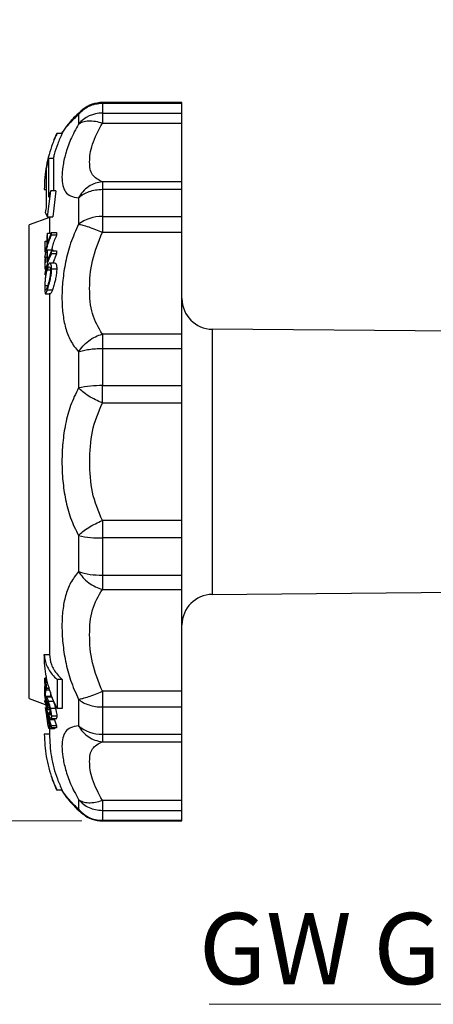
# Model space of a CAD drawing. Units: millimetres. Extents: x 10 to 416, y 10 to 287.
# Drawn here: x 206 to 227, y 45 to 93 of the extents above; entities that cross this region are included whole.
import ezdxf

# ---------------------------------------------------------------- set-up
doc = ezdxf.new("R2010")
doc.units = ezdxf.units.MM
doc.styles.add('SLDTEXTSTYLE1', font='TXT', dxfattribs={"width": 0.75})
doc.dimstyles.new('SLDDIMSTYLE0', dxfattribs={"dimtxt": 3.5, "dimasz": 3.302, "dimexe": 0, "dimexo": 0.0625, "dimgap": 0.875, "dimtad": 1, "dimdec": 0, "dimlfac": 2, "dimrnd": 1e-09, "dimzin": 12, "dimdsep": 46, "dimtxsty": 'SLDTEXTSTYLE1', "dimsah": 1, "dimcen": 0.09, "dimadec": 0, "dimazin": 3, "dimtfac": 1, "dimtdec": 0, "dimtofl": 0, "dimtmove": 0, "dimatfit": 3, "dimfxl": 1, "dimfrac": 2, "dimtolj": 1, "dimtzin": 12, "dimarcsym": 0})

# ---------------------------------------------------------------- blocks, each defined once
blk = doc.blocks.new('_D_1')
at = {"color": 7, "linetype": 'Continuous', "lineweight": 0}
for p, q in [((232.252, 239.311), (184.86, 239.311)), ((185.86, 53.659), (185.86, 239.311)), ((209.397, 53.659), (184.86, 53.659))]:
    blk.add_line(p, q, dxfattribs=at)
at = {"color": 7, "linetype": 'Continuous', "lineweight": 18}
for points in [[(185.86, 239.311), (185.352, 236.009), (186.368, 236.009)], [(185.86, 53.659), (186.368, 56.961), (185.352, 56.961)]]:
    blk.add_solid(points, dxfattribs=at)
at = {"color": 7, "linetype": 'Continuous', "lineweight": 18, "insert": (181.348, 142.606), "char_height": 3.5, "attachment_point": 1, "rotation": 90, "style": 'SLDTEXTSTYLE1'}
blk.add_mtext('371', dxfattribs=at)
blk = doc.blocks.new('SW_NOTE_0_2')
at = {"color": 0, "linetype": 'Continuous', "lineweight": 0}
blk.add_line((-17.999, 0), (0, 0), dxfattribs=at)
at = {"color": 0, "linetype": 'Continuous', "lineweight": 0, "insert": (-18.489, 4.487), "char_height": 3.5, "attachment_point": 1, "style": 'SLDTEXTSTYLE1'}
blk.add_mtext('GW G1"', dxfattribs=at)

msp = doc.modelspace()

# ---------------------------------------------------------------- linework, layer by layer
at = {"color": 7, "linetype": 'Continuous', "lineweight": 25}
for p, q in [((214.3, 88.939), (210.397, 88.939)), ((210.397, 88.939), (210.397, 88.906)), ((210.397, 88.906), (210.397, 88.417)), ((210.397, 88.906), (214.3, 88.906)), ((214.3, 88.906), (214.3, 88.939)), ((214.3, 88.417), (214.3, 88.906)), ((209.226, 88.356), (209.226, 87.882)), ((210.397, 88.417), (210.397, 87.931)), ((210.397, 88.417), (214.3, 88.417)), ((214.3, 87.931), (214.3, 88.417)), ((208.642, 87.784), (208.416, 87.436)), ((210.397, 87.931), (214.3, 87.931)), ((214.3, 85.045), (214.3, 87.931)), ((208.425, 87.424), (208.175, 87.424)), ((207.756, 86.19), (207.648, 85.692)), ((207.756, 86.19), (207.756, 84.289)), ((208.006, 86.19), (207.756, 86.19)), ((208.006, 86.19), (208.006, 84.611)), ((207.648, 85.692), (207.648, 83.856)), ((207.55, 84.674), (207.648, 84.674)), ((214.3, 85.045), (210.397, 85.045)), ((210.397, 85.045), (210.397, 84.678)), ((210.397, 84.678), (210.397, 83.341)), ((210.397, 84.678), (214.3, 84.678)), ((214.3, 84.678), (214.3, 85.045)), ((214.3, 83.341), (214.3, 84.678)), ((207.714, 83.323), (207.864, 84.611)), ((208.114, 84.611), (207.864, 84.611)), ((208.114, 84.611), (207.964, 83.323)), ((209.226, 84.259), (209.226, 82.965)), ((207.8, 83.294), (206.8, 82.93)), ((207.594, 83.535), (207.714, 83.323)), ((207.714, 83.323), (207.964, 83.323)), ((207.8, 83.323), (207.8, 82.528)), ((210.397, 83.341), (210.397, 82.568)), ((210.397, 83.341), (214.3, 83.341)), ((214.3, 82.568), (214.3, 83.341)), ((206.8, 59.668), (206.8, 82.93)), ((207.711, 82.528), (207.674, 82.398)), ((207.674, 82.398), (207.674, 81.932)), ((207.903, 82.563), (207.711, 82.063)), ((207.711, 82.063), (207.711, 82.528)), ((207.711, 82.528), (207.889, 82.528)), ((207.905, 82.432), (207.903, 82.563)), ((207.903, 82.563), (208.153, 82.563)), ((208.155, 82.432), (207.905, 82.432)), ((208.153, 82.563), (208.155, 82.432)), ((210.397, 82.568), (214.3, 82.568)), ((214.3, 77.568), (214.3, 82.568)), ((207.6, 81.591), (207.6, 82.129)), ((207.6, 82.129), (207.674, 82.129)), ((207.674, 81.932), (207.6, 81.591)), ((207.601, 81.354), (207.581, 81.234)), ((207.581, 81.33), (207.597, 81.33)), ((207.581, 81.234), (207.581, 80.769)), ((207.6, 80.764), (207.601, 81.354)), ((207.601, 81.354), (207.674, 81.354)), ((207.712, 81.708), (207.674, 81.588)), ((207.674, 81.588), (207.674, 81.078)), ((207.711, 81.198), (207.712, 81.708)), ((207.903, 81.658), (207.711, 81.198)), ((207.712, 81.708), (207.962, 81.708)), ((207.905, 81.514), (207.903, 81.658)), ((207.903, 81.658), (208.153, 81.658)), ((208.155, 81.514), (207.905, 81.514)), ((207.962, 81.708), (207.962, 81.658)), ((208.155, 81.514), (207.966, 81.056)), ((208.153, 81.658), (208.155, 81.514)), ((208.079, 81.056), (207.826, 81.056)), ((207.909, 80.773), (208.159, 80.773)), ((207.851, 80.706), (207.695, 80.706)), ((207.694, 79.934), (207.594, 79.934)), ((207.605, 79.546), (207.858, 79.546)), ((207.701, 79.747), (207.951, 79.747)), ((207.8, 79.576), (207.8, 61.841)), ((214.3, 77.568), (210.397, 77.568)), ((210.397, 77.568), (210.397, 76.864)), ((214.3, 76.864), (214.3, 77.568)), ((231.3, 77.674), (215.787, 77.81)), ((215.787, 77.81), (215.787, 64.788)), ((209.226, 76.69), (209.226, 74.922)), ((210.397, 76.864), (210.397, 75.038)), ((210.397, 76.864), (214.3, 76.864)), ((214.3, 75.038), (214.3, 76.864)), ((210.397, 74.727), (210.397, 75.038)), ((210.397, 75.038), (214.3, 75.038)), ((214.3, 74.186), (214.3, 75.038)), ((210.397, 74.186), (210.397, 74.727)), ((210.397, 74.186), (214.3, 74.186)), ((214.3, 68.412), (214.3, 74.186)), ((210.397, 68.412), (210.397, 67.559)), ((214.3, 68.412), (210.397, 68.412)), ((214.3, 67.559), (214.3, 68.412)), ((209.226, 67.676), (209.226, 65.908)), ((214.3, 67.559), (210.397, 67.559)), ((210.397, 67.559), (210.397, 65.734)), ((214.3, 65.734), (214.3, 67.559)), ((210.397, 65.734), (214.3, 65.734)), ((210.397, 65.734), (210.397, 65.029)), ((214.3, 65.029), (214.3, 65.734)), ((210.397, 65.029), (214.3, 65.029)), ((214.3, 60.03), (214.3, 65.029)), ((215.787, 64.788), (231.3, 64.924)), ((207.55, 61.841), (207.8, 61.841)), ((207.669, 60.668), (207.575, 60.668)), ((207.587, 60.517), (207.589, 60.551)), ((207.587, 60.517), (207.604, 60.517)), ((207.693, 60.568), (207.608, 60.568)), ((208.175, 60.605), (208.175, 59.189)), ((208.425, 60.605), (208.175, 60.605)), ((208.425, 60.605), (208.425, 59.189)), ((207.581, 59.826), (207.582, 60.265)), ((207.582, 60.265), (207.601, 60.125)), ((207.601, 60.125), (207.6, 59.773)), ((207.627, 60.125), (207.601, 60.125)), ((207.608, 60.275), (207.632, 60.275)), ((207.639, 60.103), (207.813, 60.103)), ((207.79, 60.168), (207.651, 60.168)), ((207.852, 59.986), (207.852, 59.773)), ((214.3, 60.03), (210.397, 60.03)), ((210.397, 60.03), (210.397, 59.257)), ((214.3, 59.257), (214.3, 60.03)), ((206.8, 59.668), (207.597, 59.378)), ((207.58, 59.501), (207.58, 59.58)), ((207.58, 59.58), (207.741, 58.768)), ((207.7, 59.125), (207.581, 59.826)), ((207.6, 59.773), (207.662, 59.403)), ((207.852, 59.773), (207.6, 59.773)), ((207.92, 59.736), (207.643, 59.736)), ((207.721, 59.486), (207.674, 59.486)), ((208.004, 59.532), (207.747, 59.532)), ((207.852, 59.773), (207.858, 59.736)), ((209.226, 59.633), (209.226, 58.338)), ((207.742, 58.425), (207.614, 59.236)), ((207.614, 59.236), (207.741, 58.671)), ((207.704, 59.21), (207.7, 59.125)), ((207.822, 59.125), (207.7, 59.125)), ((207.804, 59.21), (207.704, 59.21)), ((208.104, 59.181), (207.842, 59.181)), ((208.425, 59.189), (208.175, 59.189)), ((210.397, 59.257), (214.3, 59.257)), ((210.397, 59.257), (210.397, 57.92)), ((214.3, 57.92), (214.3, 59.257)), ((207.743, 58.33), (207.678, 58.799)), ((207.743, 58.874), (207.741, 58.768)), ((207.741, 58.671), (207.742, 58.425)), ((207.743, 58.874), (207.786, 58.733)), ((207.743, 58.874), (207.775, 58.874)), ((207.776, 58.854), (207.77, 58.981)), ((207.846, 58.981), (207.77, 58.981)), ((207.786, 58.733), (207.784, 58.627)), ((207.784, 58.627), (207.89, 58.327)), ((208.044, 58.627), (207.784, 58.627)), ((207.89, 58.23), (207.784, 58.53)), ((207.784, 58.53), (207.786, 58.189)), ((207.831, 58.733), (207.786, 58.733)), ((207.867, 58.697), (208.164, 58.697)), ((208.162, 58.804), (207.898, 58.804)), ((208.045, 58.697), (208.044, 58.627)), ((208.044, 58.627), (208.154, 58.327)), ((207.786, 58.189), (207.743, 58.33)), ((208.046, 58.189), (207.786, 58.189)), ((207.89, 58.327), (207.89, 58.23)), ((208.154, 58.327), (207.89, 58.327)), ((208.154, 58.23), (207.89, 58.23)), ((208.045, 58.23), (208.046, 58.189)), ((208.154, 58.327), (208.154, 58.23)), ((207.8, 57.924), (207.55, 57.924)), ((210.397, 57.92), (214.3, 57.92)), ((210.397, 57.92), (210.397, 57.553)), ((210.397, 57.553), (214.3, 57.553)), ((214.3, 57.553), (214.3, 57.92)), ((214.3, 54.666), (214.3, 57.553)), ((208.425, 55.174), (208.175, 55.174)), ((208.416, 55.161), (208.642, 54.814)), ((209.226, 54.716), (209.226, 54.242)), ((214.3, 54.666), (210.397, 54.666)), ((210.397, 54.666), (210.397, 54.181)), ((214.3, 54.181), (214.3, 54.666)), ((210.397, 54.181), (214.3, 54.181)), ((210.397, 54.181), (210.397, 53.692)), ((214.3, 53.692), (214.3, 54.181)), ((210.397, 53.692), (214.3, 53.692)), ((210.397, 53.692), (210.397, 53.659)), ((214.3, 53.659), (214.3, 53.692)), ((210.397, 53.659), (214.3, 53.659))]:
    msp.add_line(p, q, dxfattribs=at)
at = {"color": 7, "linetype": 'Continuous', "lineweight": 25, "flags": 128}
msp.add_lwpolyline([(208.163, 87.429), (208.021, 87.103), (208.016, 87.09)], dxfattribs=at)
at = {"color": 7, "linetype": 'Continuous', "lineweight": 25}
for centre, radius, start, end in [((210.397, 87.439), 1.5, 90, 129.374), ((210.388, 86.888), 1.53, 89.6665, 139.4399), ((214.3, 84.674), 6.5, 154.8624, 154.9844), ((212.611, 82.842), 5.066, 159.5571, 163.3936), ((212.476, 82.876), 4.926, 168.5269, 172.3205), ((210.345, 81.491), 1.851, 88.4067, 127.2261), ((215.8, 79.309), 1.5, 180, 269.5), ((210.308, 70.007), 5.033, 88.9854, 102.4132), ((210.308, 72.591), 5.033, 257.5868, 271.0146), ((210.312, 69.196), 3.463, 251.7102, 271.3939), ((215.8, 63.288), 1.5, 90.5, 180), ((210.355, 59.652), 1.733, 229.3233, 271.3787), ((214.05, 57.924), 6.5, 198.3398, 205.0233), ((214.3, 57.924), 6.5, 205.0233, 205.146), ((210.393, 55.204), 1.512, 219.5097, 270.1523), ((210.397, 55.159), 1.5, 230.4734, 270)]:
    msp.add_arc(centre, radius, start, end, dxfattribs=at)
for points, knots in [([(209.442, 88.596), (209.307, 88.478), (209.042, 88.246), (208.724, 87.891), (208.675, 87.827), (208.643, 87.785)], [0, 0, 0, 0, 0.2629288, 0.5142239, 1, 1, 1, 1]), ([(209.226, 88.356), (209.304, 88.439), (209.456, 88.602), (209.747, 88.773), (210.062, 88.885), (210.286, 88.899), (210.397, 88.906)], [0, 0, 0, 0, 0.257621, 0.4999987, 0.7522088, 1, 1, 1, 1]), ([(209.226, 88.356), (209.288, 88.448), (209.351, 88.541), (209.444, 88.597), (209.446, 88.598)], [0, 0, 0, 0, 0.98102, 1, 1, 1, 1]), ([(208.416, 87.436), (208.424, 87.449), (208.44, 87.473), (208.58, 87.667), (208.815, 87.961), (209.087, 88.222), (209.226, 88.356)], [0, 0, 0, 0, 0.241399, 0.486076, 0.736952, 1, 1, 1, 1]), ([(209.226, 87.882), (209.293, 87.923), (209.43, 88.007), (209.719, 88.051), (210.048, 88.033), (210.282, 87.965), (210.397, 87.931)], [0, 0, 0, 0, 0.245891, 0.5, 0.754109, 1, 1, 1, 1]), ([(209.226, 87.882), (209.087, 87.626), (208.815, 87.123), (208.579, 86.41), (208.444, 85.784), (208.402, 85.259), (208.443, 84.841), (208.578, 84.536), (208.814, 84.335), (209.087, 84.285), (209.226, 84.259)], [0, 0, 0, 0, 0.131147, 0.257639, 0.379075, 0.499088, 0.620009, 0.74257, 0.868233, 1, 1, 1, 1]), ([(210.397, 85.045), (210.207, 85.141), (209.83, 85.334), (209.745, 85.983), (209.832, 86.866), (210.207, 87.574), (210.397, 87.931)], [0, 0, 0, 0, 0.251599, 0.500941, 0.748192, 1, 1, 1, 1]), ([(208.175, 87.424), (208.099, 87.255), (207.945, 86.916), (207.773, 86.381), (207.646, 85.83), (207.565, 85.258), (207.555, 84.871), (207.55, 84.674)], [0, 0, 0, 0, 0.194296, 0.390009, 0.59009, 0.791633, 1, 1, 1, 1]), ([(208.425, 87.424), (208.349, 87.255), (208.197, 86.915), (208.056, 86.5), (208.002, 86.255), (207.988, 86.19)], [0, 0, 0, 0, 0.4223987, 0.8478782, 1, 1, 1, 1]), ([(210.397, 85.045), (210.282, 85.028), (210.048, 84.994), (209.718, 84.823), (209.429, 84.579), (209.292, 84.364), (209.226, 84.259)], [0, 0, 0, 0, 0.245891, 0.500001, 0.755927, 1, 1, 1, 1]), ([(209.226, 84.259), (209.305, 84.324), (209.457, 84.447), (209.748, 84.576), (210.061, 84.661), (210.285, 84.672), (210.397, 84.678)], [0, 0, 0, 0, 0.262222, 0.499996, 0.749998, 1, 1, 1, 1]), ([(209.226, 82.965), (209.087, 82.654), (208.815, 82.045), (208.579, 81.105), (208.444, 80.208), (208.402, 79.361), (208.443, 78.575), (208.578, 77.861), (208.814, 77.216), (209.087, 76.868), (209.226, 76.69)], [0, 0, 0, 0, 0.131147, 0.257639, 0.379075, 0.499088, 0.620009, 0.74257, 0.868233, 1, 1, 1, 1]), ([(209.226, 82.965), (209.293, 82.951), (209.43, 82.924), (209.719, 82.834), (210.048, 82.715), (210.282, 82.617), (210.397, 82.568)], [0, 0, 0, 0, 0.245891, 0.5, 0.754109, 1, 1, 1, 1]), ([(207.581, 81.33), (207.613, 81.516), (207.677, 81.89), (207.829, 82.25), (207.905, 82.432)], [0, 0, 0, 0, 0.496582, 1, 1, 1, 1]), ([(208.155, 82.432), (208.076, 82.253), (207.971, 82.016), (207.923, 81.769), (207.912, 81.708)], [0, 0, 0, 0, 0.750784, 1, 1, 1, 1]), ([(210.397, 77.568), (210.207, 77.886), (209.83, 78.519), (209.745, 79.778), (209.832, 81.172), (210.207, 82.1), (210.397, 82.568)], [0, 0, 0, 0, 0.251599, 0.500941, 0.748192, 1, 1, 1, 1]), ([(207.581, 80.501), (207.613, 80.672), (207.677, 81.016), (207.829, 81.348), (207.905, 81.514)], [0, 0, 0, 0, 0.496557, 1, 1, 1, 1]), ([(207.697, 80.869), (207.674, 80.789), (207.635, 80.657), (207.601, 80.398), (207.584, 80.168), (207.577, 79.973), (207.576, 79.871), (207.576, 79.83)], [0, 0, 0, 0, 0.300529, 0.494613, 0.689324, 0.874071, 1, 1, 1, 1]), ([(207.695, 80.706), (207.714, 80.754), (207.747, 80.834), (207.796, 80.876), (207.831, 80.849), (207.85, 80.771), (207.852, 80.698), (207.853, 80.668)], [0, 0, 0, 0, 0.2842915, 0.4829328, 0.6824765, 0.8693059, 1, 1, 1, 1]), ([(207.909, 80.773), (207.906, 80.835), (207.899, 80.962), (207.858, 81.059), (207.799, 81.058), (207.742, 80.982), (207.71, 80.899), (207.697, 80.869)], [0, 0, 0, 0, 0.216053, 0.436191, 0.6255, 0.860998, 1, 1, 1, 1]), ([(207.701, 79.747), (207.726, 79.82), (207.769, 79.949), (207.837, 80.203), (207.884, 80.445), (207.906, 80.64), (207.908, 80.738), (207.909, 80.773)], [0, 0, 0, 0, 0.274838, 0.485863, 0.697925, 0.891212, 1, 1, 1, 1]), ([(208.159, 80.773), (208.156, 80.699), (208.151, 80.553), (208.108, 80.303), (208.05, 80.058), (207.995, 79.873), (207.962, 79.779), (207.951, 79.747)], [0, 0, 0, 0, 0.218984, 0.435774, 0.626089, 0.869993, 1, 1, 1, 1]), ([(208.077, 81.05), (208.08, 81.052), (208.102, 81.064), (208.131, 81.009), (208.154, 80.905), (208.157, 80.812), (208.159, 80.773)], [0, 0, 0, 0, 0.0654706, 0.4222895, 0.7518807, 1, 1, 1, 1]), ([(207.594, 79.934), (207.595, 79.987), (207.596, 80.092), (207.608, 80.272), (207.631, 80.451), (207.66, 80.595), (207.685, 80.673), (207.695, 80.706)], [0, 0, 0, 0, 0.204498, 0.407846, 0.588701, 0.823979, 1, 1, 1, 1]), ([(207.853, 80.668), (207.85, 80.616), (207.846, 80.512), (207.818, 80.334), (207.779, 80.157), (207.736, 80.017), (207.711, 79.942), (207.7, 79.91)], [0, 0, 0, 0, 0.205331, 0.40975, 0.600058, 0.831519, 1, 1, 1, 1]), ([(207.576, 79.83), (207.577, 79.766), (207.578, 79.648), (207.59, 79.556), (207.61, 79.536), (207.645, 79.597), (207.681, 79.692), (207.701, 79.747)], [0, 0, 0, 0, 0.21211, 0.390905, 0.569245, 0.751595, 1, 1, 1, 1]), ([(207.7, 79.91), (207.68, 79.855), (207.649, 79.769), (207.619, 79.722), (207.604, 79.749), (207.595, 79.819), (207.594, 79.896), (207.594, 79.934)], [0, 0, 0, 0, 0.31866, 0.491717, 0.665743, 0.834979, 1, 1, 1, 1]), ([(207.951, 79.747), (207.923, 79.668), (207.884, 79.56), (207.864, 79.556), (207.858, 79.555)], [0, 0, 0, 0, 0.729954, 1, 1, 1, 1]), ([(209.226, 76.69), (209.293, 76.788), (209.43, 76.987), (209.719, 77.244), (210.048, 77.451), (210.282, 77.53), (210.397, 77.568)], [0, 0, 0, 0, 0.245891, 0.5, 0.754109, 1, 1, 1, 1]), ([(209.226, 74.922), (209.087, 74.64), (208.815, 74.087), (208.579, 73.173), (208.444, 72.244), (208.402, 71.304), (208.443, 70.36), (208.578, 69.428), (208.814, 68.512), (209.087, 67.959), (209.226, 67.676)], [0, 0, 0, 0, 0.131147, 0.257639, 0.379075, 0.499088, 0.620009, 0.74257, 0.868233, 1, 1, 1, 1]), ([(210.397, 74.186), (210.282, 74.236), (210.048, 74.338), (209.719, 74.526), (209.43, 74.726), (209.293, 74.857), (209.226, 74.922)], [0, 0, 0, 0, 0.245891, 0.5, 0.754109, 1, 1, 1, 1]), ([(209.774, 71.299), (209.79, 71.806), (209.824, 72.829), (210.205, 73.731), (210.397, 74.186)], [0, 0, 0, 0, 0.495452, 1, 1, 1, 1]), ([(210.397, 68.412), (210.205, 68.865), (209.824, 69.766), (209.791, 70.79), (209.774, 71.299)], [0, 0, 0, 0, 0.502263, 1, 1, 1, 1]), ([(209.226, 67.676), (209.293, 67.741), (209.43, 67.871), (209.719, 68.072), (210.048, 68.26), (210.282, 68.362), (210.397, 68.412)], [0, 0, 0, 0, 0.245891, 0.5, 0.754109, 1, 1, 1, 1]), ([(209.226, 65.908), (209.087, 65.731), (208.815, 65.383), (208.579, 64.739), (208.444, 64.027), (208.402, 63.245), (208.443, 62.396), (208.578, 61.496), (208.814, 60.554), (209.087, 59.945), (209.226, 59.633)], [0, 0, 0, 0, 0.131147, 0.257639, 0.379075, 0.499088, 0.620009, 0.74257, 0.868233, 1, 1, 1, 1]), ([(209.226, 65.908), (209.293, 65.81), (209.43, 65.61), (209.719, 65.354), (210.048, 65.147), (210.282, 65.068), (210.397, 65.029)], [0, 0, 0, 0, 0.245891, 0.5, 0.754109, 1, 1, 1, 1]), ([(210.397, 60.03), (210.207, 60.497), (209.83, 61.429), (209.745, 62.823), (209.832, 64.081), (210.207, 64.711), (210.397, 65.029)], [0, 0, 0, 0, 0.251599, 0.500941, 0.748192, 1, 1, 1, 1]), ([(207.55, 61.841), (207.567, 61.676), (207.593, 61.425), (207.761, 61.095), (207.933, 60.847), (208.093, 60.686), (208.175, 60.605)], [0, 0, 0, 0, 0.390087, 0.590084, 0.791565, 1, 1, 1, 1]), ([(208.175, 59.189), (208.099, 59.352), (207.945, 59.679), (207.773, 60.195), (207.646, 60.727), (207.565, 61.278), (207.555, 61.652), (207.55, 61.841)], [0, 0, 0, 0, 0.194296, 0.390009, 0.59009, 0.791633, 1, 1, 1, 1]), ([(207.8, 61.841), (207.817, 61.676), (207.843, 61.425), (208.011, 61.095), (208.183, 60.847), (208.343, 60.686), (208.425, 60.605)], [0, 0, 0, 0, 0.390087, 0.590084, 0.791565, 1, 1, 1, 1]), ([(207.577, 60.601), (207.577, 60.62), (207.577, 60.66), (207.583, 60.673), (207.59, 60.657), (207.599, 60.616), (207.606, 60.58), (207.608, 60.568)], [0, 0, 0, 0, 0.2274409, 0.4567204, 0.6613973, 0.8905809, 1, 1, 1, 1]), ([(207.608, 60.203), (207.604, 60.231), (207.595, 60.285), (207.586, 60.384), (207.58, 60.481), (207.577, 60.554), (207.577, 60.589), (207.577, 60.601)], [0, 0, 0, 0, 0.224503, 0.45152, 0.653847, 0.883572, 1, 1, 1, 1]), ([(207.608, 60.275), (207.605, 60.295), (207.599, 60.333), (207.593, 60.4), (207.589, 60.461), (207.587, 60.497), (207.587, 60.514), (207.587, 60.517)], [0, 0, 0, 0, 0.264872, 0.507348, 0.725263, 0.943061, 1, 1, 1, 1]), ([(207.592, 60.556), (207.592, 60.556), (207.594, 60.559), (207.598, 60.545), (207.604, 60.519), (207.607, 60.5), (207.608, 60.496)], [0, 0, 0, 0, 0.053288, 0.461742, 0.880402, 1, 1, 1, 1]), ([(207.608, 60.568), (207.614, 60.534), (207.624, 60.47), (207.638, 60.36), (207.648, 60.262), (207.651, 60.201), (207.651, 60.173), (207.651, 60.168)], [0, 0, 0, 0, 0.271726, 0.50764, 0.721377, 0.947652, 1, 1, 1, 1]), ([(207.608, 60.496), (207.611, 60.477), (207.617, 60.439), (207.625, 60.372), (207.631, 60.312), (207.633, 60.274), (207.633, 60.257), (207.633, 60.254)], [0, 0, 0, 0, 0.258827, 0.501646, 0.72314, 0.944735, 1, 1, 1, 1]), ([(207.633, 60.254), (207.632, 60.24), (207.632, 60.215), (207.625, 60.211), (207.618, 60.225), (207.612, 60.252), (207.609, 60.271), (207.608, 60.275)], [0, 0, 0, 0, 0.264231, 0.499965, 0.71503, 0.940334, 1, 1, 1, 1]), ([(207.627, 60.125), (207.623, 60.137), (207.617, 60.156), (207.61, 60.19), (207.608, 60.203)], [0, 0, 0, 0, 0.620415, 1, 1, 1, 1]), ([(207.651, 60.168), (207.651, 60.15), (207.65, 60.113), (207.644, 60.097), (207.639, 60.103), (207.639, 60.104)], [0, 0, 0, 0, 0.468851, 0.940151, 1, 1, 1, 1]), ([(209.226, 59.633), (209.293, 59.646), (209.43, 59.674), (209.719, 59.764), (210.048, 59.883), (210.282, 59.981), (210.397, 60.03)], [0, 0, 0, 0, 0.245891, 0.5, 0.754109, 1, 1, 1, 1]), ([(207.645, 59.645), (207.646, 59.677), (207.648, 59.739), (207.666, 59.742), (207.692, 59.697), (207.72, 59.619), (207.739, 59.556), (207.747, 59.532)], [0, 0, 0, 0, 0.244865, 0.472064, 0.66964, 0.874808, 1, 1, 1, 1]), ([(207.645, 59.645), (207.645, 59.614), (207.647, 59.566), (207.653, 59.479), (207.659, 59.429), (207.662, 59.403)], [0, 0, 0, 0, 0.460115, 0.726762, 1, 1, 1, 1]), ([(207.681, 59.55), (207.678, 59.541), (207.675, 59.528), (207.674, 59.498), (207.674, 59.486)], [0, 0, 0, 0, 0.595209, 1, 1, 1, 1]), ([(207.674, 59.486), (207.675, 59.457), (207.677, 59.401), (207.689, 59.297), (207.7, 59.233), (207.704, 59.21)], [0, 0, 0, 0, 0.396879, 0.777623, 1, 1, 1, 1]), ([(207.749, 59.403), (207.736, 59.445), (207.715, 59.51), (207.696, 59.551), (207.69, 59.55), (207.689, 59.549)], [0, 0, 0, 0, 0.561789, 0.896772, 1, 1, 1, 1]), ([(207.747, 59.532), (207.756, 59.5), (207.773, 59.443), (207.806, 59.326), (207.828, 59.238), (207.842, 59.181)], [0, 0, 0, 0, 0.299732, 0.549107, 1, 1, 1, 1]), ([(208.004, 59.532), (208.014, 59.5), (208.032, 59.443), (208.067, 59.326), (208.089, 59.237), (208.104, 59.181)], [0, 0, 0, 0, 0.300632, 0.550411, 1, 1, 1, 1]), ([(209.226, 59.633), (209.306, 59.574), (209.458, 59.463), (209.749, 59.348), (210.061, 59.271), (210.285, 59.262), (210.397, 59.257)], [0, 0, 0, 0, 0.26464, 0.499995, 0.749997, 1, 1, 1, 1]), ([(207.85, 58.924), (207.849, 58.947), (207.847, 58.993), (207.83, 59.095), (207.805, 59.208), (207.776, 59.315), (207.758, 59.375), (207.749, 59.403)], [0, 0, 0, 0, 0.187341, 0.376204, 0.594424, 0.809258, 1, 1, 1, 1]), ([(207.842, 59.181), (207.854, 59.127), (207.877, 59.025), (207.895, 58.893), (207.897, 58.832), (207.898, 58.804)], [0, 0, 0, 0, 0.364068, 0.702372, 1, 1, 1, 1]), ([(208.104, 59.181), (208.116, 59.128), (208.14, 59.025), (208.159, 58.893), (208.161, 58.832), (208.162, 58.804)], [0, 0, 0, 0, 0.3637233, 0.7010186, 1, 1, 1, 1]), ([(207.77, 58.981), (207.785, 58.943), (207.809, 58.886), (207.834, 58.864), (207.848, 58.876), (207.849, 58.909), (207.85, 58.924)], [0, 0, 0, 0, 0.387673, 0.595163, 0.80306, 1, 1, 1, 1]), ([(207.898, 58.804), (207.896, 58.768), (207.893, 58.707), (207.867, 58.69), (207.834, 58.721), (207.801, 58.785), (207.782, 58.837), (207.776, 58.854)], [0, 0, 0, 0, 0.2775109, 0.4816303, 0.6851753, 0.8987898, 1, 1, 1, 1]), ([(208.162, 58.804), (208.161, 58.767), (208.158, 58.706), (208.138, 58.701), (208.13, 58.699)], [0, 0, 0, 0, 0.59649, 1, 1, 1, 1]), ([(207.8, 58.189), (207.8, 58.184), (207.8, 58.177), (207.8, 58.163), (207.8, 58.08), (207.8, 57.959), (207.8, 57.936), (207.8, 57.924)], [0, 0, 0, 0, 0.017759, 0.026299, 0.089975, 0.50889, 1, 1, 1, 1]), ([(209.226, 58.338), (209.087, 58.313), (208.815, 58.263), (208.579, 58.062), (208.444, 57.759), (208.402, 57.344), (208.443, 56.818), (208.578, 56.191), (208.814, 55.476), (209.087, 54.973), (209.226, 54.716)], [0, 0, 0, 0, 0.131147, 0.257639, 0.379075, 0.499088, 0.620009, 0.74257, 0.868233, 1, 1, 1, 1]), ([(209.226, 58.338), (209.292, 58.234), (209.429, 58.019), (209.711, 57.782), (210.038, 57.607), (210.272, 57.572), (210.397, 57.553)], [0, 0, 0, 0, 0.2440688, 0.5000073, 0.7339158, 1, 1, 1, 1]), ([(207.55, 57.924), (207.567, 57.555), (207.593, 56.997), (207.761, 56.265), (207.933, 55.712), (208.093, 55.355), (208.175, 55.174)], [0, 0, 0, 0, 0.390087, 0.590084, 0.791565, 1, 1, 1, 1]), ([(207.8, 57.924), (207.817, 57.555), (207.843, 56.997), (208.011, 56.265), (208.183, 55.712), (208.343, 55.355), (208.425, 55.174)], [0, 0, 0, 0, 0.3900871, 0.5900837, 0.7915647, 1, 1, 1, 1]), ([(210.397, 54.666), (210.207, 55.023), (209.83, 55.734), (209.745, 56.616), (209.832, 57.265), (210.207, 57.456), (210.397, 57.553)], [0, 0, 0, 0, 0.251599, 0.500941, 0.748192, 1, 1, 1, 1]), ([(209.226, 54.242), (209.087, 54.375), (208.814, 54.638), (208.579, 54.932), (208.44, 55.125), (208.424, 55.149), (208.416, 55.161)], [0, 0, 0, 0, 0.262783, 0.516211, 0.759513, 1, 1, 1, 1]), ([(208.642, 54.815), (208.675, 54.772), (208.724, 54.706), (209.042, 54.351), (209.307, 54.12), (209.442, 54.002)], [0, 0, 0, 0, 0.4841279, 0.7376891, 1, 1, 1, 1]), ([(209.226, 54.716), (209.293, 54.675), (209.43, 54.591), (209.719, 54.547), (210.048, 54.565), (210.282, 54.633), (210.397, 54.666)], [0, 0, 0, 0, 0.245891, 0.5, 0.754109, 1, 1, 1, 1]), ([(209.226, 54.716), (209.304, 54.634), (209.456, 54.477), (209.747, 54.31), (210.062, 54.201), (210.286, 54.188), (210.397, 54.181)], [0, 0, 0, 0, 0.25794, 0.499999, 0.752339, 1, 1, 1, 1]), ([(209.226, 54.242), (209.287, 54.15), (209.35, 54.058), (209.442, 54.002), (209.443, 54.002)], [0, 0, 0, 0, 0.9933372, 1, 1, 1, 1])]:
    msp.add_open_spline(points, degree=3, knots=knots, dxfattribs=at)
msp.add_open_spline([(209.226, 76.69), (209.301, 76.716), (209.453, 76.767), (209.742, 76.821), (210.061, 76.857), (210.285, 76.862), (210.397, 76.864)], degree=3, dxfattribs=at)

# ---------------------------------------------------------------- block references
at = {"color": 7, "linetype": 'Continuous', "lineweight": 0}
msp.add_blockref('SW_NOTE_0_2', (233.625, 44.657), dxfattribs=at)

# ---------------------------------------------------------------- dimensions: what is measured, and where the dimension line sits
at = {"color": 7, "linetype": 'Continuous', "lineweight": 18}
dim = msp.add_linear_dim(base=(185.86, 239.311), p1=(210.397, 53.659), p2=(233.252, 239.311), angle=90, dimstyle='SLDDIMSTYLE0', dxfattribs=at)
dim.commit()
dim.dimension.update_dxf_attribs({"geometry": '_D_1', "text_midpoint": (185.86, 146.485), "dimtype": 160})

doc.saveas('drawing.dxf')
